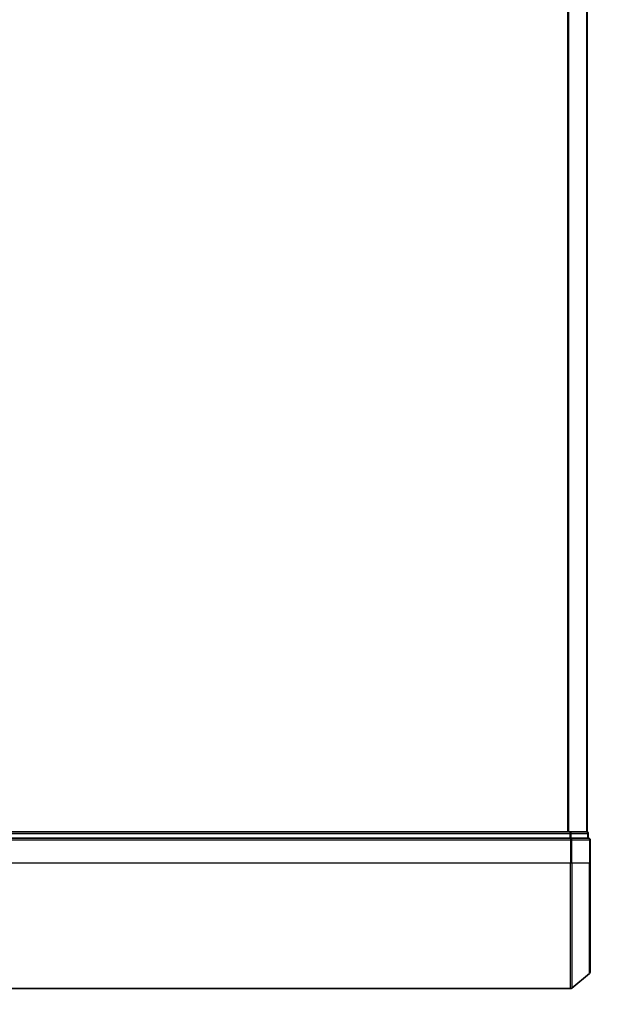
# Model space of a CAD drawing. Units: millimetres. Extents: x -1885 to 8135, y 44 to 1590.
# Drawn here: x 1215 to 1309, y 506 to 663 of the extents above; entities that cross this region are included whole.
import ezdxf

# ---------------------------------------------------------------- set-up
doc = ezdxf.new("R2010")
doc.units = ezdxf.units.MM
doc.header["$LTSCALE"] = 5.5
doc.layers.get('Defpoints').update_dxf_attribs({"lineweight": 25})
for name, color, linetype, lineweight in [('Dimension (ISO)', 7, 'Continuous', 18), ('Visible (ISO)', 7, 'Continuous', 35), ('Visible Narrow (ISO)', 7, 'Continuous', 25)]:
    doc.layers.add(name, color=color, linetype=linetype, lineweight=lineweight)
doc.styles.add('Note Text (TK)', font='MS PGothic.ttf')
doc.dimstyles.new('Default - Method 1b (TK)', dxfattribs={"dimscale": 5.5, "dimtxt": 2.5, "dimasz": 2.5, "dimexe": 1, "dimexo": 1.5, "dimgap": 1, "dimtad": 1, "dimrnd": 1e-08, "dimdsep": 46, "dimtxsty": 'Note Text (TK)', "dimblk": 'OPEN', "dimcen": 0.09, "dimdle": 5, "dimclrd": 100, "dimclre": 100, "dimclrt": 7, "dimadec": 1, "dimazin": 1, "dimtfac": 1, "dimtmove": 0, "dimatfit": 3, "dimldrblk": 'OPEN', "dimfxl": 1, "dimtolj": 1, "dimlwd": -1, "dimlwe": -1, "dimarcsym": 0})

# ---------------------------------------------------------------- blocks, each defined once
blk = doc.blocks.new('_Open')
at = {"color": 0, "linetype": 'ByBlock', "lineweight": -2}
for p, q in [((-1, 0.167), (0, 0)), ((-1, -0.167), (0, 0)), ((0, 0), (-1, 0))]:
    blk.add_line(p, q, dxfattribs=at)
blk = doc.blocks.new('*D5')
at = {"layer": 'Defpoints', "color": 0}
for p in [(1129.34, 510.76), (1306.34, 510.76), (1306.34, 440.41)]:
    blk.add_point(p, dxfattribs=at)
at = {"layer": 'Dimension (ISO)', "color": 100}
for p, q in [((1129.34, 502.51), (1129.34, 434.91)), ((1306.34, 502.51), (1306.34, 434.91)), ((1143.09, 440.41), (1292.59, 440.41)), ((1306.34, 440.41), (1605.77, 440.41))]:
    blk.add_line(p, q, dxfattribs=at)
at = {"layer": 'Dimension (ISO)', "color": 100, "xscale": 13.75, "yscale": 13.75, "zscale": 13.75, "rotation": 180}
blk.add_blockref('_Open', (1129.34, 440.41), dxfattribs=at)
at = {"layer": 'Dimension (ISO)', "color": 100, "xscale": 13.75, "yscale": 13.75, "zscale": 13.75}
blk.add_blockref('_Open', (1306.34, 440.41), dxfattribs=at)
at = {"layer": 'Dimension (ISO)', "color": 7, "insert": (1325.59, 454.55), "char_height": 13.75, "attachment_point": 4, "style": 'Note Text (TK)'}
blk.add_mtext('\\A1;\\fMS PGothic|b0|i0;{\\H13.6950;177±0.5 (ケース外形 / External)}', dxfattribs=at)

msp = doc.modelspace()

# ---------------------------------------------------------------- linework, layer by layer
at = {"layer": 'Visible (ISO)'}
for p, q in [((1305.844, 533.124), (1305.844, 1083.124)), ((1303.1267, 533.124), (1132.5612, 533.124)), ((1305.744, 533.124), (1303.1267, 533.124)), ((1305.844, 533.124), (1305.744, 533.124)), ((1306.044, 532.124), (1306.044, 532.824)), ((1132.5612, 532.124), (1303.1267, 532.124)), ((1303.2353, 532.124), (1303.1267, 532.124)), ((1303.3188, 532.124), (1303.2353, 532.124)), ((1303.3188, 532.124), (1305.936, 532.124)), ((1306.044, 532.124), (1305.936, 532.124)), ((1306.344, 528.124), (1306.344, 531.824)), ((1306.344, 528.124), (1306.344, 510.7646)), ((1306.236, 510.5341), (1303.4274, 508.1936)), ((1132.4526, 508.124), (1303.2353, 508.124))]:
    msp.add_line(p, q, dxfattribs=at)
for centre, start, end in [((1305.744, 532.824), 0, 90), ((1306.044, 531.824), 0, 90), ((1306.044, 510.7646), 309.805571, 0), ((1303.2353, 508.424), 270, 309.805571)]:
    msp.add_arc(centre, 0.3, start, end, dxfattribs=at)
at = {"layer": 'Visible Narrow (ISO)'}
for p, q in [((1302.7353, 1083.124), (1302.7353, 533.124)), ((1302.9274, 533.124), (1302.9274, 1083.124)), ((1305.736, 1083.124), (1305.736, 533.124)), ((1132.5612, 532.824), (1303.1267, 532.824)), ((1303.1267, 533.124), (1303.1267, 532.824)), ((1303.3188, 532.824), (1303.1267, 532.824)), ((1303.1267, 532.824), (1303.1267, 532.124)), ((1303.3188, 532.824), (1305.936, 532.824)), ((1303.3188, 532.124), (1303.3188, 532.824)), ((1306.044, 532.824), (1305.936, 532.824)), ((1305.936, 532.824), (1305.936, 532.124)), ((1132.4526, 531.824), (1303.2353, 531.824)), ((1303.2353, 532.124), (1303.2353, 531.824)), ((1303.2353, 531.824), (1303.2353, 528.124)), ((1303.4274, 531.824), (1303.2353, 531.824)), ((1303.4274, 528.124), (1303.4274, 531.824)), ((1303.4274, 531.824), (1306.236, 531.824)), ((1306.236, 531.824), (1306.236, 528.124)), ((1306.344, 531.824), (1306.236, 531.824)), ((1303.2353, 528.124), (1132.4526, 528.124)), ((1303.4274, 528.124), (1303.2353, 528.124)), ((1303.2353, 508.124), (1303.2353, 528.124)), ((1303.4274, 528.124), (1303.4274, 508.1936)), ((1306.236, 528.124), (1303.4274, 528.124)), ((1306.236, 528.124), (1306.344, 528.124)), ((1306.236, 510.5341), (1306.236, 528.124))]:
    msp.add_line(p, q, dxfattribs=at)
for centre in [(1303.1267, 532.824), (1305.744, 532.824), (1303.2353, 531.824), (1306.044, 531.824)]:
    msp.add_ellipse(centre, major_axis=(0, 0.3), ratio=0.6401844, start_param=4.71238898, end_param=6.28318531, dxfattribs=at)

# ---------------------------------------------------------------- dimensions: what is measured, and where the dimension line sits
at = {"layer": 'Dimension (ISO)', "color": 100}
dim = msp.add_linear_dim(base=(1306.344, 440.4098), p1=(1129.344, 510.7646), p2=(1306.344, 510.7646), angle=180, text='\\fMS PGothic|b0|i0;{\\H13.6950;<>±0.5 (ケース外形 / External)}', dimstyle='Default - Method 1b (TK)', override={"dimgap": 1, "dimdec": 2, "dimtol": 0, "dimlim": 0, "dimtp": 0, "dimtm": 0, "dimtdec": 2, "dimtofl": 0, "dimatfit": 2}, dxfattribs=at)
dim.commit()
dim.dimension.update_dxf_attribs({"geometry": '*D5', "text_midpoint": (1462.933, 440.4098), "dimtype": 160})

doc.saveas('drawing.dxf')
